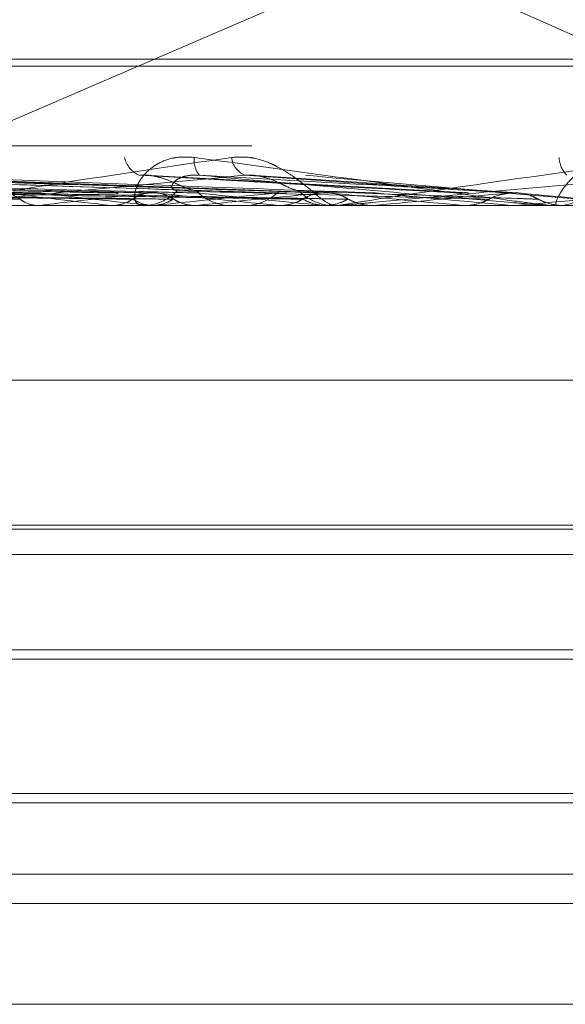
# Model space of a CAD drawing. Units: inches. Extents: x 0 to 23.4, y 0 to 16.5.
# Drawn here: x 5.6 to 5.6, y 13 to 13 of the extents above; entities that cross this region are included whole.
import ezdxf

# ---------------------------------------------------------------- set-up
doc = ezdxf.new("R2010")
doc.units = ezdxf.units.IN
doc.header["$MEASUREMENT"] = 0
doc.linetypes.add('HIDDEN', pattern=[0.07500000000000001, 0.05, -0.025])

msp = doc.modelspace()

# ---------------------------------------------------------------- linework, layer by layer
at = {"color": 7, "linetype": 'HIDDEN', "lineweight": 0}
for p, q in [((5.5463043978, 13.0351072729), (5.6113897407, 13.0632022983)), ((5.5975958269, 13.0351072729), (5.5399343874, 13.0608083351)), ((5.4975514547, 13.0424663008), (5.6742225961, 13.0424663008)), ((5.6746524196, 13.0424663008), (5.497828647, 13.0424663008)), ((5.6744283493, 13.042204923), (5.4976045767, 13.042204923)), ((5.4980344002, 13.042204923), (5.6747055416, 13.042204923)), ((5.6953300867, 13.0392019519), (5.4405688346, 13.0392019519)), ((5.4670077144, 13.0392019519), (5.7226318386, 13.0392019519)), ((5.5588156352, 13.0374280536), (5.5259232057, 13.0380727422)), ((5.5619788914, 13.0374247618), (5.5342229833, 13.0380667482)), ((5.5634837382, 13.0374245494), (5.537526487, 13.038066364)), ((5.5683073999, 13.0374236603), (5.5480978397, 13.0380647571)), ((5.5698406062, 13.0374362324), (5.5513472848, 13.0381067047)), ((5.5751458913, 13.0374347367), (5.5629715241, 13.0381048671)), ((5.576974798, 13.0374334956), (5.5669638961, 13.0381033016)), ((5.5770037328, 13.0374297633), (5.5769438988, 13.0374330579)), ((5.4412624219, 13.0369555792), (5.696023674, 13.0369555792)), ((5.5411891045, 13.0369630699), (5.5649353414, 13.0369630699)), ((5.5552824157, 13.0369630699), (5.5715975167, 13.0369630699)), ((5.5590391421, 13.0369630699), (5.5589770169, 13.0369574528)), ((5.5617058173, 13.0369630699), (5.5617730935, 13.0369574528)), ((5.5626854403, 13.0369555792), (5.5628897447, 13.0369555792)), ((5.5633839145, 13.0369630699), (5.563314015, 13.0369574528)), ((5.5649353414, 13.0369630699), (5.5648631664, 13.0369574528)), ((5.5664560057, 13.0369630699), (5.5679911268, 13.0369630699)), ((5.5664560057, 13.0369630699), (5.5700944589, 13.0369630699)), ((5.5679911268, 13.0369630699), (5.5680672348, 13.0369574528)), ((5.5696706764, 13.0369630699), (5.5697485692, 13.0369574528)), ((5.5698766121, 13.0369630699), (5.5697985915, 13.0369574528)), ((5.5703220993, 13.0369555792), (5.5701131915, 13.0369555792)), ((5.5704905846, 13.0369630699), (5.5787848795, 13.0369630699)), ((5.5715975167, 13.0369630699), (5.5715179004, 13.0369574528)), ((5.5749319681, 13.0369630699), (5.5750141572, 13.0369574528)), ((5.5760927473, 13.0369630699), (5.5769566952, 13.0369630699)), ((5.5760927473, 13.0369630699), (5.5767366824, 13.0369630699)), ((5.5767366824, 13.0369630699), (5.5768199317, 13.0369574528)), ((5.5769566952, 13.0369630699), (5.5768733733, 13.0369574528)), ((5.5780723346, 13.0369630699), (5.5822774813, 13.0369630699)), ((5.5782431144, 13.0369555792), (5.5784550079, 13.0369555792)), ((5.5787848795, 13.0369630699), (5.5787006994, 13.0369574528)), ((5.5787006994, 13.0369574528), (5.5787007797, 13.0369555792)), ((5.6198171514, 13.0303938994), (5.5425227042, 13.0303938994)), ((5.6254985769, 13.0249415365), (5.5467584194, 13.0249415365)), ((5.6238346016, 13.0247929162), (5.5484223947, 13.0247929162)), ((5.6254985769, 13.0238322196), (5.5467584194, 13.0238322196)), ((5.5529684598, 13.0202468511), (5.6191402642, 13.0202468511)), ((5.5533200992, 13.0198952117), (5.6187901971, 13.0198952117)), ((5.5467584194, 13.014848887), (5.5824095704, 13.014848887)), ((5.6189368971, 13.0144972476), (5.5533200992, 13.0144972476)), ((5.6254985769, 13.0118181769), (5.5467584194, 13.0118181769)), ((5.6254985769, 13.01070886), (5.5467584194, 13.01070886)), ((5.5533200992, 13.0069204724), (5.6187901971, 13.0069204724))]:
    msp.add_line(p, q, dxfattribs=at)
for centre, radius, start, end in [((5.5631001185, 13.0389256183), 0.0008853371733809, 190.293265326, 249.6626621193), ((5.5656537691, 13.0386329409), 0.0008130085401117, 170.4789602986, 221.3829021235), ((5.5671010172, 13.0388831871), 0.0008661613605059, 187.6808405609, 245.4272147985), ((5.5795369209, 13.038800213), 0.0009859614423297, 181.9059748578, 225.624898683), ((5.5946355184, 13.3332132625), 0.2980747252320153, 262.8913422829, 263.657322183), ((5.5950612788, 12.7371522639), 0.3019670738979673, 96.0638608023, 96.8512208281), ((5.6014842178, 13.3937053641), 0.3587907247212211, 263.2118607183, 263.874599492), ((5.5628833938, 13.0388109212), 0.0018553528558173, 270.1961228516, 315.5212506753), ((5.6151323661, 12.5532173177), 0.4865057605239466, 95.5653981291, 96.1059657386), ((5.6282016977, 13.6487038442), 0.6146967445327239, 263.9508966669, 264.3787694754), ((5.5662532439, 13.0388366417), 0.001881068819498, 224.8085089144, 269.8519005288), ((5.6233169794, 12.4736889696), 0.5662915571938892, 95.4402121721, 95.917403086), ((5.6400826535, 13.7689419514), 0.7353576881031033, 264.1378873697, 264.5053958365), ((5.5667112683, 13.0388455371), 0.0018899629457516, 270.1319900059, 315.0791135219), ((5.5701163367, 13.0388669151), 0.0019113385149981, 225.1875433883, 269.9057185657), ((5.6945078676, 14.3479446413), 1.316423593014366, 264.5693864521, 264.7884169905), ((5.6700849396, 11.9900875808), 1.051498008674125, 95.0957162016, 95.374425038), ((5.724788877, 14.6809313168), 1.650621412980608, 264.6763948566, 264.8539492986), ((5.7418694875, 11.2034832287), 1.840881462049688, 94.9748743058, 95.1396524808), ((5.978479029, 17.544167747), 4.52458502711944, 264.909338137, 264.976381717), ((5.5784543752, 13.0389124024), 0.001956823321937, 270.0185247346, 314.2605738191), ((5.5703220946, 13.0388542547), 0.001898675484846, 270.0001414157, 275.0911729325)]:
    msp.add_arc(centre, radius, start, end, dxfattribs=at)
for points, knots in [([(5.555123100804242, 13.03695557917383), (5.555104343672825, 13.03695624509508), (5.555063833278368, 13.03695768330713), (5.555068062820637, 13.03697167632384), (5.555223829216986, 13.03702033736952), (5.556546947222862, 13.03728109914212), (5.56030099709464, 13.03788774308376), (5.564032243350333, 13.03844016607789), (5.566242627042153, 13.03876742048393)], [0, 0, 0, 0, 0.0132216410975719, 0.0285552137115145, 0.054242643060108, 0.1337588501400691, 0.4868402727608843, 1, 1, 1, 1]), ([(5.564851959766394, 13.03876742048393), (5.564606983651858, 13.03878205831314), (5.564330456247131, 13.03879858139715), (5.56385696128446, 13.03870660529135), (5.563581282082795, 13.03859743582753), (5.563163516857547, 13.0383369422535), (5.562797645349898, 13.03795995769113), (5.562579829998731, 13.03744519451638), (5.562602740616824, 13.03703878131236), (5.562792844985207, 13.03698367027663), (5.562889744658468, 13.03695557917383)], [0, 0, 0, 0, 0.1194461009599889, 0.1348299623653131, 0.2536738278692054, 0.2817546550328395, 0.4371652095500637, 0.6109336935288897, 0.8016857882125862, 1, 1, 1, 1]), ([(5.578243114385076, 13.03695557917383), (5.578232435396588, 13.03695624509508), (5.578209371633455, 13.03695768330713), (5.578086937570466, 13.03697167632384), (5.577696568863727, 13.03702033736952), (5.575721922319857, 13.03728109914212), (5.571258120437117, 13.03788774308376), (5.567235156498406, 13.03844016607789), (5.564851959766394, 13.03876742048393)], [0, 0, 0, 0, 0.0132216410974762, 0.028555213711398, 0.0542426430601029, 0.1337588501399961, 0.4868402727609477, 1, 1, 1, 1]), ([(5.566242627042153, 13.03876742048393), (5.566482811605228, 13.03878205831314), (5.566753930338614, 13.03879858139715), (5.567269393293341, 13.03870660529135), (5.567594293109546, 13.03859743582753), (5.568141540594787, 13.0383369422535), (5.5687155182198, 13.03795995769113), (5.569335637896643, 13.03744519451637), (5.569825714524155, 13.03703878131236), (5.570016132154443, 13.03698367027663), (5.570113191503024, 13.03695557917383)], [0, 0, 0, 0, 0.119446100960035, 0.1348299623653477, 0.2536738278693337, 0.2817546550329064, 0.4371652095503298, 0.6109336935288496, 0.8016857882132362, 1, 1, 1, 1]), ([(5.570322099251579, 13.03695557917383), (5.570314977265883, 13.03695624509508), (5.570299595678825, 13.03695768330713), (5.570352762393049, 13.03697167632384), (5.570609758055758, 13.03702033736952), (5.572238798931846, 13.03728109914211), (5.576390496923044, 13.03788774308376), (5.580346104888307, 13.03844016607789), (5.582689400060614, 13.03876742048393)], [0, 0, 0, 0, 0.0132216410975655, 0.02855521371153, 0.0542426430603276, 0.1337588501401084, 0.4868402727610212, 1, 1, 1, 1]), ([(5.581260015839738, 13.03876742048393), (5.581010198404205, 13.03878205831314), (5.580728206148614, 13.03879858139715), (5.580224195705879, 13.03870660529134), (5.5799205129327, 13.03859743582753), (5.579437639676502, 13.0383369422535), (5.578975632601274, 13.03795995769113), (5.578585598223464, 13.03744519451637), (5.578397278821415, 13.03703878131236), (5.578435517149972, 13.03698367027663), (5.578455007925354, 13.03695557917383)], [0, 0, 0, 0, 0.1194461009599707, 0.1348299623653061, 0.2536738278693131, 0.2817546550329626, 0.4371652095501945, 0.6109336935284951, 0.8016857882123353, 1, 1, 1, 1]), ([(5.559075723361389, 13.03742976326578), (5.55815370815839, 13.03744800896573), (5.553543625735484, 13.03753923759227), (5.542625841547611, 13.03775850931832), (5.532583275719813, 13.03796525124481), (5.526257815183145, 13.03809547074446)], [0, 0, 0, 0, 0.0846963374235048, 0.4234822757477857, 1, 1, 1, 1]), ([(5.561670210974989, 13.03742976326578), (5.560877238754574, 13.03744800896573), (5.556912372141425, 13.03753923759228), (5.54758536458484, 13.03775850931832), (5.539104413563219, 13.03796525124481), (5.533762559507137, 13.03809547074446)], [0, 0, 0, 0, 0.0846963374235018, 0.4234822757477978, 1, 1, 1, 1]), ([(5.563424496928367, 13.03742976326575), (5.562644852967591, 13.0374480089657), (5.558746627745277, 13.03753923759225), (5.549505664079556, 13.03775850931829), (5.540991344955056, 13.03796525124478), (5.535628473499482, 13.03809547074443)], [0, 0, 0, 0, 0.0846963374234796, 0.423482275747808, 1, 1, 1, 1]), ([(5.563162421165852, 13.03742976326576), (5.562419983509237, 13.0374480089657), (5.558707790066304, 13.03753923759225), (5.549978674224106, 13.03775850931829), (5.542046902843971, 13.03796525124478), (5.537050957812469, 13.03809547074443)], [0, 0, 0, 0, 0.0846963374235021, 0.4234822757477716, 0.9999999999999999, 0.9999999999999999, 0.9999999999999999, 0.9999999999999999]), ([(5.564977074105042, 13.03742976326578), (5.564248423348725, 13.03744800896573), (5.560605164503094, 13.03753923759227), (5.551965053420437, 13.03775850931832), (5.543998765702847, 13.03796525124481), (5.538981080039101, 13.03809547074446)], [0, 0, 0, 0, 0.0846963374234771, 0.423482275747743, 1, 1, 1, 1]), ([(5.567950138542559, 13.03742976326578), (5.567369360183251, 13.03744800896573), (5.564465464350363, 13.03753923759227), (5.55764824939784, 13.03775850931832), (5.551471440813242, 13.03796525124481), (5.547580885390018, 13.03809547074446)], [0, 0, 0, 0, 0.0846963374235053, 0.4234822757477413, 1, 1, 1, 1]), ([(5.569921228398843, 13.03742976326575), (5.56935542547574, 13.0374480089657), (5.566526406927955, 13.03753923759224), (5.559805869623761, 13.03775850931829), (5.55359156913029, 13.03796525124478), (5.549677398866587, 13.03809547074443)], [0, 0, 0, 0, 0.084696337423486, 0.4234822757477443, 1, 1, 1, 1]), ([(5.569628569993951, 13.03742976326575), (5.569104315123682, 13.0374480089657), (5.566483037128821, 13.03753923759225), (5.560334077166019, 13.03775850931829), (5.554770304184143, 13.03796525124478), (5.551265878419324, 13.03809547074443)], [0, 0, 0, 0, 0.0846963374235079, 0.4234822757478306, 0.9999999999999999, 0.9999999999999999, 0.9999999999999999, 0.9999999999999999]), ([(5.571642892422393, 13.03742976326578), (5.571133941449573, 13.03744800896573), (5.568589183048319, 13.03753923759227), (5.562539021196996, 13.03775850931832), (5.556936933983686, 13.03796525124481), (5.553408375426203, 13.03809547074446)], [0, 0, 0, 0, 0.0846963374235069, 0.4234822757478401, 1, 1, 1, 1]), ([(5.566740824936131, 13.03809547074443), (5.564533804276893, 13.03789069467103), (5.560830903979197, 13.03754712499035), (5.55705884762377, 13.03717476155437), (5.555531465386043, 13.03700671157279), (5.555293174702083, 13.03697396937434), (5.555250049051031, 13.03696452253457), (5.5552724802103, 13.03696351582755), (5.555282415670391, 13.03696306992562)], [0, 0, 0, 0, 0.5273188798741115, 0.8847263069755843, 0.9590362595958191, 0.980047372810947, 0.9911623590749695, 1, 1, 1, 1]), ([(5.564918689370433, 13.03751097806044), (5.564773294446895, 13.03754388023085), (5.564575334232337, 13.03758867767326), (5.564095672331816, 13.03781518441844), (5.563736403039903, 13.037963891105), (5.563351805877764, 13.03806997161067), (5.56303947345181, 13.03810991868742), (5.562862252141967, 13.03809955449877), (5.56279242243206, 13.03809547074446)], [0, 0, 0, 0, 0.4235571565788658, 0.5766877106323065, 0.7311347586950165, 0.8323151788316381, 0.933927909524899, 0.9999999999999999, 0.9999999999999999, 0.9999999999999999, 0.9999999999999999]), ([(5.574887079388812, 13.03742976326578), (5.57453948573372, 13.03744800896573), (5.57280151504252, 13.03753923759227), (5.568740484604526, 13.03775850931832), (5.565091064412717, 13.03796525124481), (5.562792422432088, 13.03809547074446)], [0, 0, 0, 0, 0.0846963374234798, 0.4234822757477783, 1, 1, 1, 1]), ([(5.564207207307747, 13.03751097806041), (5.564100443680646, 13.03754388023082), (5.563955081311634, 13.03758867767323), (5.564045278436811, 13.03781518441841), (5.564219268535882, 13.03796389110497), (5.564500239336646, 13.03806997161064), (5.564779823530804, 13.03810991868739), (5.564969158954197, 13.03809955449874), (5.565043761933389, 13.03809547074444)], [0, 0, 0, 0, 0.4235571565782885, 0.5766877106324757, 0.7311347586951434, 0.8323151788318864, 0.9339279095249317, 1, 1, 1, 1]), ([(5.576909019305004, 13.03743497846594), (5.576609038265229, 13.03745148932999), (5.574982931619841, 13.037540989739), (5.571057330264314, 13.03775851943244), (5.567367718916056, 13.03796525515342), (5.565043761933423, 13.03809547074443)], [0, 0, 0, 0, 0.0772590093170381, 0.4187977632195692, 0.9999999999999999, 0.9999999999999999, 0.9999999999999999, 0.9999999999999999]), ([(5.565043761933423, 13.03809547074443), (5.567364980888035, 13.03789069467103), (5.571259481069569, 13.03754712499035), (5.575542531879302, 13.03717476155437), (5.577520597837473, 13.03700671157279), (5.577921280365159, 13.03697396937434), (5.578043491128954, 13.03696452253457), (5.578063480635096, 13.03696351582756), (5.57807233461086, 13.03696306992562)], [0, 0, 0, 0, 0.5273188798741124, 0.8847263069757537, 0.9590362595960438, 0.9800473728111043, 0.9911623590752102, 1, 1, 1, 1]), ([(5.568769247321048, 13.03751097806041), (5.568646116012408, 13.03754388023082), (5.568478468479168, 13.03758867767323), (5.568030236254351, 13.03781518441841), (5.567684399480498, 13.03796389110497), (5.5673051861906, 13.03806997161064), (5.566992343592911, 13.03810991868739), (5.566811917436995, 13.03809955449874), (5.566740824936108, 13.03809547074444)], [0, 0, 0, 0, 0.4235571565787591, 0.5766877106321812, 0.7311347586949508, 0.8323151788315604, 0.9339279095248859, 1, 1, 1, 1]), ([(5.576691069214971, 13.03742976326575), (5.576403945067991, 13.0374480089657), (5.57496832233761, 13.03753923759225), (5.571621757688216, 13.03775850931829), (5.568627072356435, 13.03796525124478), (5.566740824936131, 13.03809547074443)], [0, 0, 0, 0, 0.0846963374235048, 0.4234822757477544, 0.9999999999999999, 0.9999999999999999, 0.9999999999999999, 0.9999999999999999]), ([(5.569018261299208, 13.03809547074446), (5.571351766405313, 13.03789069467106), (5.575266880074914, 13.03754712499038), (5.579541487316756, 13.0371747615544), (5.581493408632766, 13.03700671157282), (5.581881428132453, 13.03697396937437), (5.581996714271174, 13.0369645225346), (5.582012516027639, 13.03696351582759), (5.582019515118449, 13.03696306992565)], [0, 0, 0, 0, 0.5273188798740328, 0.8847263069755815, 0.9590362595959097, 0.9800473728109133, 0.9911623590750936, 1, 1, 1, 1]), ([(5.582916492476194, 13.03809547074443), (5.580600862326894, 13.03789069467103), (5.576715738944243, 13.03754712499035), (5.572627621630756, 13.03717476155437), (5.570871580221194, 13.03700671157279), (5.57055958625348, 13.03697396937434), (5.570482597171913, 13.03696452253457), (5.570488132750544, 13.03696351582755), (5.57049058463098, 13.03696306992562)], [0, 0, 0, 0, 0.5273188798740058, 0.8847263069756499, 0.9590362595959601, 0.9800473728108454, 0.9911623590751952, 1, 1, 1, 1]), ([(5.558299754455792, 13.03719647200066), (5.557377448863835, 13.03720559712985), (5.552765919882353, 13.03725122278591), (5.542476481772054, 13.03735495324123), (5.533127690426908, 13.03745206633352), (5.527456432012841, 13.03751097806034)], [0, 0, 0, 0, 0.0895371415801386, 0.447685807086762, 0.9999999999999999, 0.9999999999999999, 0.9999999999999999, 0.9999999999999999]), ([(5.56252256725342, 13.03719647200066), (5.56172978821556, 13.03720559712985), (5.557765892148052, 13.03725122278591), (5.548898970807031, 13.03735495324123), (5.540804394770563, 13.03745206633352), (5.535893981139504, 13.03751097806034)], [0, 0, 0, 0, 0.0895371415801229, 0.4476858070867318, 1, 1, 1, 1]), ([(5.562549688918543, 13.03719647200069), (5.561769735679643, 13.03720559712988), (5.557869968621138, 13.03725122278594), (5.549171882386673, 13.03735495324126), (5.541274468071109, 13.03745206633355), (5.536483658678431, 13.03751097806036)], [0, 0, 0, 0, 0.0895371415801672, 0.4476858070866852, 1, 1, 1, 1]), ([(5.564045219032956, 13.03719647200069), (5.563302986951574, 13.03720559712988), (5.559591825722449, 13.03725122278594), (5.551288996065082, 13.03735495324126), (5.543707247506948, 13.03745206633355), (5.539107930470528, 13.03751097806036)], [0, 0, 0, 0, 0.0895371415801547, 0.4476858070867393, 0.9999999999999999, 0.9999999999999999, 0.9999999999999999, 0.9999999999999999]), ([(5.564073273985578, 13.03719647200066), (5.563344309053563, 13.03720559712985), (5.559699483585974, 13.03725122278591), (5.551571298844262, 13.03735495324123), (5.544193496567312, 13.03745206633352), (5.539717899487889, 13.03751097806034)], [0, 0, 0, 0, 0.0895371415801471, 0.4476858070866957, 1, 1, 1, 1]), ([(5.568912262034358, 13.03719647200066), (5.568331723631608, 13.03720559712985), (5.565429030974755, 13.03725122278591), (5.558930930723073, 13.03735495324123), (5.552990353627572, 13.03745206633352), (5.549386620632208, 13.03751097806034)], [0, 0, 0, 0, 0.089537141580176, 0.4476858070866999, 1, 1, 1, 1]), ([(5.568942735537784, 13.03719647200069), (5.568376608013817, 13.03720559712988), (5.565545969766844, 13.03725122278594), (5.559237570153932, 13.03735495324126), (5.553518521063808, 13.03745206633355), (5.550049173628893, 13.03751097806036)], [0, 0, 0, 0, 0.089537141580152, 0.4476858070867338, 1, 1, 1, 1]), ([(5.570612784891269, 13.03719647200069), (5.570088780353739, 13.03720559712988), (5.56746875708562, 13.03725122278594), (5.561601738080608, 13.03735495324126), (5.556235191015711, 13.03745206633355), (5.552979681926605, 13.03751097806036)], [0, 0, 0, 0, 0.0895371415801692, 0.4476858070866668, 1, 1, 1, 1]), ([(5.570643926780209, 13.03719647200066), (5.570134649200081, 13.03720559712985), (5.56758826073528, 13.03725122278591), (5.561915103136502, 13.03735495324123), (5.556774942924713, 13.03745206633352), (5.553656766919437, 13.03751097806034)], [0, 0, 0, 0, 0.0895371415802087, 0.4476858070867202, 1, 1, 1, 1]), ([(5.558299754455792, 13.03719647200066), (5.558249420731402, 13.03723219408989), (5.55806091762333, 13.03736597566334), (5.557791906695515, 13.03744790145216), (5.557583335869046, 13.03743365681994), (5.557526326196707, 13.03742976326576)], [0, 0, 0, 0, 0.2093091832028598, 0.783876656433882, 1, 1, 1, 1]), ([(5.56197555610076, 13.03740604802381), (5.561938950219537, 13.03741786984752), (5.561838446137346, 13.03745032751559), (5.561735598900314, 13.03743775596845), (5.561670210974989, 13.03742976326578)], [0, 0, 0, 0, 0.3642228297972393, 1, 1, 1, 1]), ([(5.562522567253419, 13.03719647200066), (5.562580457165135, 13.03723219408989), (5.562797258691673, 13.03736597566334), (5.563110128746038, 13.03744790145216), (5.563357014462039, 13.03743365681994), (5.563424496928367, 13.03742976326575)], [0, 0, 0, 0, 0.2093091832023173, 0.7838766564332621, 1, 1, 1, 1]), ([(5.564073273985578, 13.03719647200066), (5.564014151050763, 13.03723219408989), (5.563792731771627, 13.03736597566334), (5.563476082140818, 13.03744790145216), (5.563229751822615, 13.03743365681994), (5.563162421165852, 13.03742976326576)], [0, 0, 0, 0, 0.2093091832032059, 0.7838766564347461, 1, 1, 1, 1]), ([(5.575924196444198, 13.03719647200066), (5.575576880847009, 13.03720559712985), (5.573840302476319, 13.03725122278591), (5.569945881587718, 13.03735495324123), (5.566374011367434, 13.03745206633352), (5.564207207307651, 13.03751097806033)], [0, 0, 0, 0, 0.0895371415801703, 0.4476858070867054, 1, 1, 1, 1]), ([(5.577774232328017, 13.03719647200066), (5.57750304871843, 13.03720559712985), (5.576147130370086, 13.03725122278591), (5.573134042611135, 13.03735495324123), (5.570417303247116, 13.03745206633352), (5.568769247321146, 13.03751097806034)], [0, 0, 0, 0, 0.0895371415801605, 0.4476858070867277, 0.9999999999999999, 0.9999999999999999, 0.9999999999999999, 0.9999999999999999]), ([(5.568912262034358, 13.03719647200066), (5.56897715427777, 13.03723219408989), (5.569220179997024, 13.03736597566334), (5.569570316997191, 13.03744790145216), (5.569845901542701, 13.03743365681994), (5.569921228398843, 13.03742976326575)], [0, 0, 0, 0, 0.2093091832032831, 0.7838766564343855, 1, 1, 1, 1]), ([(5.570643926780209, 13.03719647200066), (5.570578151491878, 13.03723219408989), (5.570331818711328, 13.03736597566334), (5.569978974920202, 13.03744790145216), (5.569703788129775, 13.03743365681994), (5.569628569993951, 13.03742976326576)], [0, 0, 0, 0, 0.2093091832029448, 0.7838766564341835, 1, 1, 1, 1]), ([(5.575145153830983, 13.03743119812067), (5.575138586065258, 13.03743270801425), (5.575054146217825, 13.0374521202754), (5.574967232719676, 13.03744048944524), (5.574887079388812, 13.03742976326578)], [0, 0, 0, 0, 0.0777804072964261, 1, 1, 1, 1]), ([(5.575924196444198, 13.03719647200066), (5.575993704893838, 13.03723304440524), (5.576235943747382, 13.03736050023836), (5.576508495556197, 13.03739673658192), (5.576702840861802, 13.03742257520429)], [0, 0, 0, 0, 0.2869417875037556, 1, 1, 1, 1]), ([(5.577774232328017, 13.03719647200066), (5.577704181976467, 13.03723219408989), (5.577441838803005, 13.03736597566334), (5.5770655535455, 13.03744790145216), (5.576771456250447, 13.03743365681994), (5.576691069214971, 13.03742976326576)], [0, 0, 0, 0, 0.2093091832031113, 0.7838766564340521, 1, 1, 1, 1]), ([(5.558941590552953, 13.03695602633096), (5.558792410439337, 13.03697727268093), (5.558565916676413, 13.03700953010209), (5.558367488065162, 13.03714889857155), (5.558299754455792, 13.03719647200066)], [0, 0, 0, 0, 0.6586499852870016, 1, 1, 1, 1]), ([(5.561804336646632, 13.03695602633096), (5.561968604008707, 13.03697727268093), (5.56221800409334, 13.03700953010209), (5.562445061279562, 13.03714889857155), (5.56252256725342, 13.03719647200066)], [0, 0, 0, 0, 0.6586499852848018, 1, 1, 1, 1]), ([(5.563275179800707, 13.03695602633099), (5.563106940051083, 13.03697727268096), (5.562851508860947, 13.03700953010212), (5.562626496791695, 13.03714889857158), (5.562549688918543, 13.03719647200069)], [0, 0, 0, 0, 0.6586499852851156, 1, 1, 1, 1]), ([(5.563301914011534, 13.03695602633099), (5.563472030576837, 13.03697727268096), (5.563730311255657, 13.03700953010212), (5.563965080535743, 13.03714889857158), (5.564045219032956, 13.03719647200069)], [0, 0, 0, 0, 0.6586499852847115, 1, 1, 1, 1]), ([(5.564823370560531, 13.03695602633096), (5.564649538064179, 13.03697727268093), (5.564385615646756, 13.03700953010209), (5.564152759451318, 13.03714889857155), (5.564073273985578, 13.03719647200066)], [0, 0, 0, 0, 0.6586499852862807, 1, 1, 1, 1]), ([(5.568103836637973, 13.03695602633096), (5.568289188567141, 13.03697727268093), (5.568570600444935, 13.03700953010209), (5.568825315161955, 13.03714889857155), (5.568912262034358, 13.03719647200066)], [0, 0, 0, 0, 0.6586499852854524, 1, 1, 1, 1]), ([(5.569756454340119, 13.03695602633099), (5.56956820617647, 13.03697727268096), (5.569282397070185, 13.03700953010212), (5.569029173430811, 13.03714889857158), (5.568942735537784, 13.03719647200069)], [0, 0, 0, 0, 0.658649985286168, 1, 1, 1, 1]), ([(5.569786308270226, 13.03695602633099), (5.569975900538906, 13.03697727268096), (5.570263750342165, 13.03700953010212), (5.57052396173015, 13.03714889857158), (5.570612784891269, 13.03719647200069)], [0, 0, 0, 0, 0.6586499852851817, 1, 1, 1, 1]), ([(5.571475173388378, 13.03695602633096), (5.571282971268626, 13.03697727268093), (5.570991159040513, 13.03700953010209), (5.570732291290489, 13.03714889857155), (5.570643926780209, 13.03719647200066)], [0, 0, 0, 0, 0.6586499852854245, 1, 1, 1, 1]), ([(5.575054794858373, 13.03695602633096), (5.575254532252984, 13.03697727268093), (5.575557784965462, 13.03700953010209), (5.575830951159756, 13.03714889857155), (5.575924196444198, 13.03719647200066)], [0, 0, 0, 0, 0.6586499852855241, 1, 1, 1, 1]), ([(5.578656585551191, 13.03695602633096), (5.578452960493425, 13.03697727268093), (5.578143805308857, 13.03700953010209), (5.577868282159205, 13.03714889857155), (5.577774232328017, 13.03719647200066)], [0, 0, 0, 0, 0.6586499852857413, 1, 1, 1, 1]), ([(5.558941590552953, 13.03695602633096), (5.558033746559423, 13.03695595062682), (5.555018976482359, 13.03695569922834), (5.551911981431044, 13.03695558160028), (5.549712875944265, 13.03695557927069), (5.54962144097061, 13.03695557917383)], [0, 0, 0, 0, 0.2922709278857477, 0.9705738585745716, 1, 1, 1, 1]), ([(5.561804336646632, 13.03695602633096), (5.560995529712426, 13.03695595062682), (5.558309642092151, 13.03695569922834), (5.555543219780039, 13.03695558160027), (5.553585554889876, 13.03695557927069), (5.553504158595459, 13.03695557917383)], [0, 0, 0, 0, 0.2922709278854945, 0.9705738585744976, 1, 1, 1, 1]), ([(5.564823370560531, 13.03695602633096), (5.564111276874885, 13.03695595062682), (5.56174655479613, 13.03695569922834), (5.559309181860214, 13.03695558160027), (5.557583955567325, 13.03695557927069), (5.557512223664718, 13.03695557917383)], [0, 0, 0, 0, 0.2922709278855967, 0.9705738585814597, 1, 1, 1, 1]), ([(5.568103836637973, 13.03695602633096), (5.567505231087209, 13.03695595062682), (5.565517380624698, 13.03695569922834), (5.563470275369488, 13.03695558160027), (5.562021719692094, 13.03695557927069), (5.561961491271518, 13.03695557917383)], [0, 0, 0, 0, 0.2922709278856388, 0.9705738585855884, 0.9999999999999999, 0.9999999999999999, 0.9999999999999999, 0.9999999999999999]), ([(5.569756454340119, 13.03695602633099), (5.569208609978404, 13.03695595062684), (5.567389327369964, 13.03695569922837), (5.565513852426503, 13.03695558160029), (5.56418627913409, 13.03695557927072), (5.564131080950234, 13.03695557917386)], [0, 0, 0, 0, 0.2922709278855581, 0.9705738585836743, 1, 1, 1, 1]), ([(5.569786308270226, 13.03695602633099), (5.56924382726285, 13.03695595062684), (5.567442355291805, 13.03695569922837), (5.565587302730569, 13.0369555816003), (5.564274673884407, 13.03695557927072), (5.564220097064583, 13.03695557917386)], [0, 0, 0, 0, 0.2922709278855284, 0.9705738585844619, 1, 1, 1, 1]), ([(5.571475173388378, 13.03695602633096), (5.570984566931805, 13.03695595062682), (5.569355360068699, 13.03695569922834), (5.567675702255142, 13.03695558160026), (5.566486709330759, 13.03695557927069), (5.566437273077078, 13.03695557917383)], [0, 0, 0, 0, 0.2922709278855288, 0.9705738585743793, 1, 1, 1, 1]), ([(5.575054794858373, 13.03695602633096), (5.574688020689747, 13.0369559490167), (5.573470604857589, 13.03695569239117), (5.572254420007789, 13.03695562608749), (5.571404638465221, 13.03695557975929)], [0, 0, 0, 0, 0.3012727113754913, 1, 1, 1, 1]), ([(5.576829457198983, 13.03695602633099), (5.576517198061971, 13.03695595062684), (5.575480247320138, 13.03695569922837), (5.574410751945541, 13.0369555816003), (5.573653576888025, 13.03695557927072), (5.573622094868706, 13.03695557917386)], [0, 0, 0, 0, 0.292270927885469, 0.9705738585820726, 1, 1, 1, 1]), ([(5.576861351849551, 13.03695602633099), (5.576554817458713, 13.03695594901672), (5.575537352619473, 13.0369556923912), (5.574521134379252, 13.03695562608752), (5.573811074963601, 13.03695557975932)], [0, 0, 0, 0, 0.3012727113665115, 1, 1, 1, 1]), ([(5.578656585551191, 13.03695602633096), (5.578405198120145, 13.03695595062682), (5.577570390256382, 13.03695569922834), (5.576709154748825, 13.03695558160028), (5.576099368519458, 13.03695557927069), (5.576074014670744, 13.03695557917383)], [0, 0, 0, 0, 0.2922709278854904, 0.9705738585745464, 1, 1, 1, 1])]:
    msp.add_open_spline(points, degree=3, knots=knots, dxfattribs=at)

doc.saveas('drawing.dxf')
